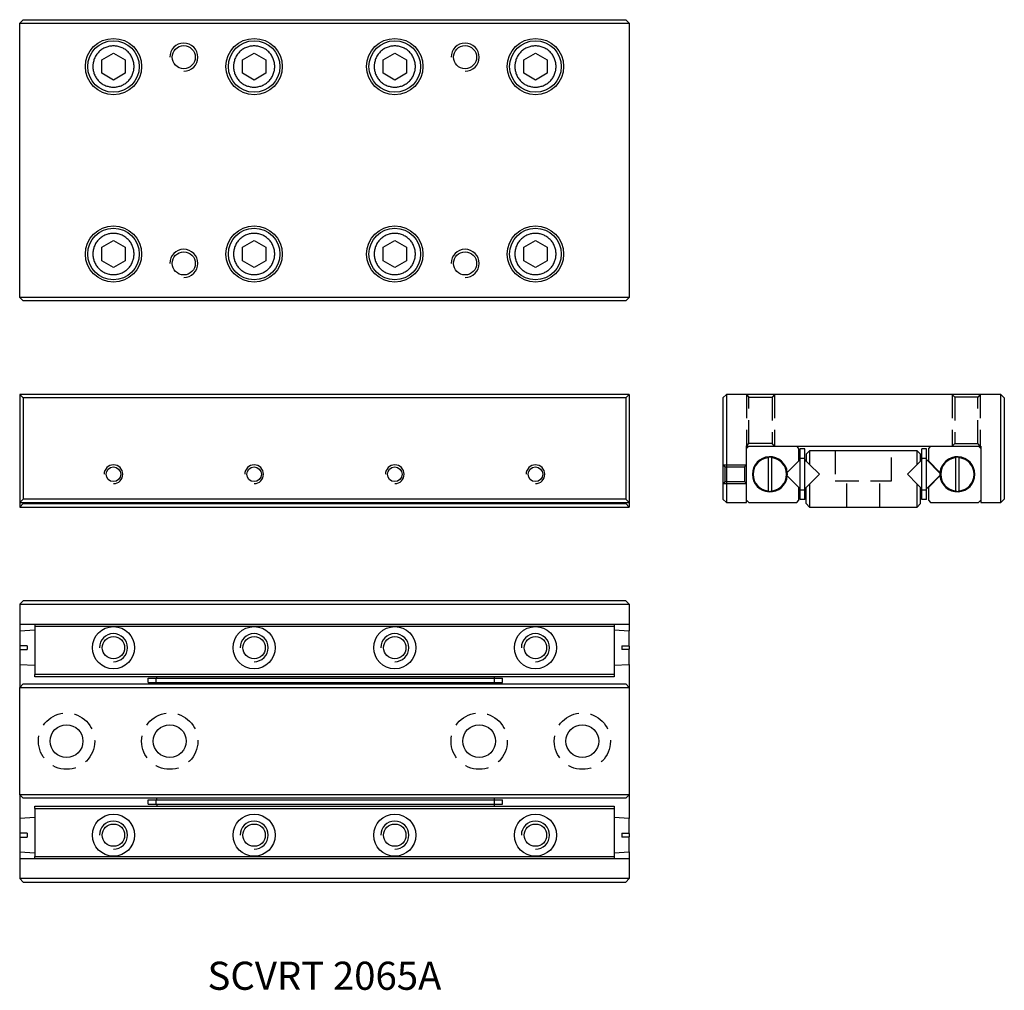
# Model space of a CAD drawing. Extents: x 0 to 105, y 0 to 103.
import ezdxf

# ---------------------------------------------------------------- set-up
doc = ezdxf.new("R2010")
doc.units = 0
doc.header["$LTSCALE"] = 10
doc.linetypes.add('HIDDEN', pattern=[0.375, 0.25, -0.125])
doc.layers.get('0').update_dxf_attribs({"linetype": 'CONTINUOUS'})
doc.layers.add('2', color=2, linetype='HIDDEN')
doc.layers.add('5', color=115, linetype='CONTINUOUS')
doc.styles.get("Standard").update_dxf_attribs({"font": 'romans.shx', "width": 0.9, "oblique": 5})

msp = doc.modelspace()

# ---------------------------------------------------------------- linework, layer by layer
for p, q in [((0, 103.14), (0.36, 103.5)), ((0, 73.86), (0, 103.14)), ((0, 103.14), (65, 103.14)), ((0.36, 103.5), (64.64, 103.5)), ((64.64, 103.5), (65, 103.14)), ((65, 103.14), (65, 73.86)), ((8.75, 99.22), (10, 99.94)), ((10, 99.94), (11.25, 99.22)), ((23.75, 99.22), (25, 99.94)), ((25, 99.94), (26.25, 99.22)), ((38.75, 99.22), (40, 99.94)), ((40, 99.94), (41.25, 99.22)), ((53.75, 99.22), (55, 99.94)), ((55, 99.94), (56.25, 99.22)), ((8.75, 97.78), (8.75, 99.22)), ((11.25, 99.22), (11.25, 97.78)), ((23.75, 97.78), (23.75, 99.22)), ((26.25, 99.22), (26.25, 97.78)), ((38.75, 97.78), (38.75, 99.22)), ((41.25, 99.22), (41.25, 97.78)), ((53.75, 97.78), (53.75, 99.22)), ((56.25, 99.22), (56.25, 97.78)), ((10, 97.06), (8.75, 97.78)), ((11.25, 97.78), (10, 97.06)), ((25, 97.06), (23.75, 97.78)), ((26.25, 97.78), (25, 97.06)), ((40, 97.06), (38.75, 97.78)), ((41.25, 97.78), (40, 97.06)), ((55, 97.06), (53.75, 97.78)), ((56.25, 97.78), (55, 97.06)), ((8.75, 79.22), (10, 79.94)), ((10, 79.94), (11.25, 79.22)), ((23.75, 79.22), (25, 79.94)), ((25, 79.94), (26.25, 79.22)), ((38.75, 79.22), (40, 79.94)), ((40, 79.94), (41.25, 79.22)), ((53.75, 79.22), (55, 79.94)), ((55, 79.94), (56.25, 79.22)), ((8.75, 77.78), (8.75, 79.22)), ((11.25, 79.22), (11.25, 77.78)), ((23.75, 77.78), (23.75, 79.22)), ((26.25, 79.22), (26.25, 77.78)), ((38.75, 77.78), (38.75, 79.22)), ((41.25, 79.22), (41.25, 77.78)), ((53.75, 77.78), (53.75, 79.22)), ((56.25, 79.22), (56.25, 77.78)), ((10, 77.06), (8.75, 77.78)), ((11.25, 77.78), (10, 77.06)), ((25, 77.06), (23.75, 77.78)), ((26.25, 77.78), (25, 77.06)), ((40, 77.06), (38.75, 77.78)), ((41.25, 77.78), (40, 77.06)), ((55, 77.06), (53.75, 77.78)), ((56.25, 77.78), (55, 77.06)), ((65, 73.86), (0, 73.86)), ((0.36, 73.5), (0, 73.86)), ((64.64, 73.5), (0.36, 73.5)), ((64.64, 73.5), (65, 73.86)), ((0, 63.5), (0, 52)), ((0.36, 63.14), (0, 63.5)), ((65, 63.5), (0, 63.5)), ((0.36, 63.14), (0.36, 52.36)), ((64.64, 63.14), (0.36, 63.14)), ((64.64, 63.14), (65, 63.5)), ((64.64, 63.14), (64.64, 52.36)), ((65, 63.5), (65, 52)), ((75, 63.14), (75.36, 63.5)), ((75, 63.14), (75, 52.36)), ((75.36, 63.5), (75.36, 52)), ((104.64, 63.5), (75.36, 63.5)), ((104.64, 52), (104.64, 63.5)), ((105, 63.14), (104.64, 63.5)), ((105, 63.14), (105, 52.36)), ((77.5, 58), (102.5, 58)), ((77.5, 52), (77.5, 58)), ((77.74, 58), (77.5, 57.76)), ((83.1, 57.76), (82.86, 58)), ((83.1, 56.42), (83.1, 57.76)), ((97.14, 58), (96.9, 57.76)), ((96.9, 57.76), (96.9, 56.42)), ((102.5, 57.76), (102.26, 58)), ((102.5, 58), (102.5, 52)), ((79.8, 56.77), (79.8, 56.81)), ((79.8, 56.77), (79.8, 53.23)), ((80.2, 56.81), (80.2, 56.77)), ((80.2, 53.23), (80.2, 56.77)), ((83.24, 56.7), (83.24, 57.7)), ((83.72, 57.7), (83.24, 57.7)), ((83.24, 53.3), (83.24, 56.7)), ((83.72, 56.7), (83.24, 56.7)), ((83.72, 56.7), (83.72, 57.7)), ((83.72, 53.3), (83.72, 56.7)), ((83.87, 57.13), (84.24, 57.5)), ((83.87, 57.13), (83.87, 56.41)), ((84.24, 57.5), (84.24, 56.04)), ((95.7, 57.5), (84.24, 57.5)), ((95.7, 56.04), (95.7, 57.5)), ((95.7, 57.5), (96.07, 57.13)), ((96.07, 56.41), (96.07, 57.13)), ((96.22, 56.7), (96.22, 57.7)), ((96.7, 57.7), (96.22, 57.7)), ((96.7, 56.7), (96.22, 56.7)), ((96.22, 53.3), (96.22, 56.7)), ((96.7, 56.7), (96.7, 57.7)), ((96.7, 53.3), (96.7, 56.7)), ((99.8, 56.77), (99.8, 56.81)), ((99.8, 56.77), (99.8, 53.23)), ((100.2, 56.81), (100.2, 56.77)), ((100.2, 53.23), (100.2, 56.77)), ((81.86, 55.18), (83.1, 56.42)), ((83.24, 56.56), (83.1, 56.42)), ((83.87, 56.41), (83.72, 56.56)), ((83.87, 56.41), (84.24, 56.04)), ((84.24, 56.04), (85.28, 55)), ((94.66, 55), (95.7, 56.04)), ((95.7, 56.04), (96.07, 56.41)), ((96.22, 56.56), (96.07, 56.41)), ((98.14, 55.12), (96.7, 56.56)), ((96.9, 56.42), (98.14, 55.18)), ((83.1, 53.58), (81.86, 54.82)), ((85.28, 55), (84.24, 53.96)), ((95.7, 53.96), (94.66, 55)), ((96.7, 53.44), (98.14, 54.88)), ((98.14, 54.82), (96.9, 53.58)), ((83.1, 52.24), (83.1, 53.58)), ((83.1, 53.58), (83.24, 53.44)), ((83.72, 53.44), (83.87, 53.59)), ((84.24, 53.96), (83.87, 53.59)), ((83.87, 51.87), (83.87, 53.59)), ((84.24, 53.96), (84.24, 51.5)), ((95.7, 51.5), (95.7, 53.96)), ((95.7, 53.96), (96.07, 53.59)), ((96.07, 53.59), (96.22, 53.44)), ((96.07, 51.87), (96.07, 53.59)), ((96.9, 53.58), (96.9, 52.24)), ((79.8, 53.19), (79.8, 53.23)), ((80.2, 53.23), (80.2, 53.19)), ((83.72, 53.3), (83.24, 53.3)), ((83.24, 52.3), (83.24, 53.3)), ((83.72, 52.3), (83.72, 53.3)), ((96.7, 53.3), (96.22, 53.3)), ((96.22, 52.3), (96.22, 53.3)), ((96.7, 52.3), (96.7, 53.3)), ((99.8, 53.19), (99.8, 53.23)), ((100.2, 53.23), (100.2, 53.19)), ((0.36, 52.36), (0, 52)), ((0, 52), (65, 52)), ((0, 52), (0, 51.5)), ((0, 51.5), (0.37, 51.87)), ((0, 51.5), (65, 51.5)), ((64.64, 52.36), (0.36, 52.36)), ((0.37, 52), (0.37, 51.87)), ((0.37, 51.87), (64.63, 51.87)), ((64.63, 51.87), (64.63, 52)), ((64.63, 51.87), (65, 51.5)), ((65, 52), (64.64, 52.36)), ((65, 52), (65, 51.5)), ((75.36, 52), (75, 52.36)), ((75.36, 52), (77.5, 52)), ((77.5, 52.24), (77.74, 52)), ((77.74, 52), (82.86, 52)), ((82.86, 52), (83.1, 52.24)), ((83.72, 52.3), (83.24, 52.3)), ((83.87, 51.87), (84.24, 51.5)), ((84.24, 51.5), (95.7, 51.5)), ((96.07, 51.87), (95.7, 51.5)), ((96.7, 52.3), (96.22, 52.3)), ((96.9, 52.24), (97.14, 52)), ((97.14, 52), (102.26, 52)), ((102.26, 52), (102.5, 52.24)), ((102.5, 52), (104.64, 52)), ((105, 52.36), (104.64, 52)), ((0.36, 41.5), (0, 41.14)), ((0, 41.14), (65, 41.14)), ((0, 41.14), (0, 39)), ((64.64, 41.5), (0.36, 41.5)), ((65, 41.14), (64.64, 41.5)), ((65, 41.14), (65, 39)), ((0, 39), (65, 39)), ((0, 39), (0, 38.28)), ((1.6, 39), (1.6, 38.76)), ((63.4, 39), (63.4, 38.76)), ((65, 39), (65, 38.29)), ((1.6, 38.37), (0, 38.28)), ((0, 38.28), (0, 36.7)), ((63.4, 38.76), (1.6, 38.76)), ((1.6, 38.76), (1.6, 33.64)), ((63.4, 38.76), (63.4, 33.64)), ((65, 38.28), (63.4, 38.37)), ((65, 36.7), (65, 38.28)), ((0.8, 36.7), (0, 36.7)), ((0, 36.67), (0, 36.33)), ((0, 36.3), (0, 34.72)), ((0, 36.3), (0.8, 36.3)), ((0.8, 36.7), (0.8, 36.3)), ((64.2, 36.7), (65, 36.7)), ((64.2, 36.7), (64.2, 36.3)), ((65, 36.3), (64.2, 36.3)), ((65, 36.67), (65, 36.33)), ((65, 34.72), (65, 36.3)), ((0, 34.72), (1.6, 34.63)), ((0, 34.71), (0, 32.26)), ((63.4, 34.63), (65, 34.72)), ((65, 34.72), (65, 32.26)), ((1.6, 33.4), (1.6, 33.64)), ((63.4, 33.64), (1.6, 33.64)), ((63.4, 33.64), (63.4, 33.4)), ((0, 32.26), (0.37, 32.63)), ((0.37, 32.63), (64.63, 32.63)), ((63.4, 33.4), (1.6, 33.4)), ((13.7, 32.78), (13.7, 33.26)), ((13.7, 33.26), (14.56, 33.26)), ((13.7, 32.78), (14.56, 32.78)), ((14.56, 32.78), (14.56, 33.26)), ((14.56, 33.26), (50.64, 33.26)), ((14.56, 32.78), (50.64, 32.78)), ((14.61, 33.26), (14.61, 33.4)), ((14.61, 32.78), (14.61, 32.63)), ((50.59, 33.4), (50.59, 33.26)), ((50.59, 32.78), (50.59, 32.63)), ((50.64, 32.78), (50.64, 33.26)), ((50.64, 33.26), (51.5, 33.26)), ((50.64, 32.78), (51.5, 32.78)), ((51.5, 32.78), (51.5, 33.26)), ((64.63, 32.63), (65, 32.26)), ((0, 20.8), (0, 32.26)), ((0, 32.26), (65, 32.26)), ((65, 32.26), (65, 20.8)), ((0, 20.8), (0, 18.28)), ((65, 20.8), (0, 20.8)), ((0.37, 20.43), (0, 20.8)), ((64.63, 20.43), (0.37, 20.43)), ((13.7, 19.8), (13.7, 20.28)), ((13.7, 20.28), (14.56, 20.28)), ((14.56, 19.8), (14.56, 20.28)), ((14.56, 20.28), (50.64, 20.28)), ((14.61, 20.28), (14.61, 20.43)), ((50.59, 20.43), (50.59, 20.28)), ((50.64, 19.8), (50.64, 20.28)), ((50.64, 20.28), (51.5, 20.28)), ((51.5, 19.8), (51.5, 20.28)), ((64.63, 20.43), (65, 20.8)), ((65, 20.8), (65, 18.29)), ((1.6, 19.6), (63.4, 19.6)), ((1.6, 19.36), (1.6, 19.6)), ((1.6, 19.36), (63.4, 19.36)), ((1.6, 19.36), (1.6, 14.24)), ((13.7, 19.8), (14.56, 19.8)), ((14.56, 19.8), (50.64, 19.8)), ((14.61, 19.8), (14.61, 19.6)), ((50.59, 19.8), (50.59, 19.6)), ((50.64, 19.8), (51.5, 19.8)), ((63.4, 19.6), (63.4, 19.36)), ((63.4, 19.36), (63.4, 14.24)), ((1.6, 18.37), (0, 18.28)), ((0, 18.28), (0, 16.7)), ((65, 18.28), (63.4, 18.37)), ((65, 16.7), (65, 18.28)), ((0.8, 16.7), (0, 16.7)), ((0, 16.67), (0, 16.33)), ((0, 16.3), (0, 14.72)), ((0, 16.3), (0.8, 16.3)), ((0.8, 16.7), (0.8, 16.3)), ((64.2, 16.7), (65, 16.7)), ((64.2, 16.7), (64.2, 16.3)), ((65, 16.3), (64.2, 16.3)), ((65, 16.67), (65, 16.33)), ((65, 14.72), (65, 16.3)), ((0, 14.72), (1.6, 14.63)), ((0, 14.71), (0, 14)), ((63.4, 14.63), (65, 14.72)), ((65, 14.72), (65, 14)), ((0, 14), (65, 14)), ((0, 14), (0, 11.86)), ((1.6, 14.24), (63.4, 14.24)), ((1.6, 14), (1.6, 14.24)), ((63.4, 14.24), (63.4, 14)), ((65, 14), (65, 11.86)), ((65, 11.86), (0, 11.86)), ((0.36, 11.5), (0, 11.86)), ((64.64, 11.5), (65, 11.86)), ((0.36, 11.5), (64.64, 11.5))]:
    msp.add_line(p, q)
for centre, radius in [((10, 98.5), 3), ((10, 98.5), 2.75), ((25, 98.5), 3), ((25, 98.5), 2.75), ((40, 98.5), 3), ((40, 98.5), 2.75), ((55, 98.5), 3), ((55, 98.5), 2.75), ((17.5, 99.5), 1.23), ((47.5, 99.5), 1.23), ((10, 78.5), 3), ((10, 78.5), 2.75), ((25, 78.5), 3), ((25, 78.5), 2.75), ((40, 78.5), 3), ((40, 78.5), 2.75), ((55, 78.5), 3), ((55, 78.5), 2.75), ((17.5, 77.5), 1.23), ((47.5, 77.5), 1.23), ((10, 55), 0.784), ((25, 55), 0.783), ((40, 55), 0.783), ((55, 55), 0.784), ((10, 36.5), 2.25), ((25, 36.5), 2.25), ((40, 36.5), 2.25), ((55, 36.5), 2.25), ((10, 36.5), 1.19), ((25, 36.5), 1.19), ((40, 36.5), 1.19), ((55, 36.5), 1.19), ((5, 26.53), 1.75), ((16, 26.53), 1.75), ((49, 26.53), 1.75), ((60, 26.53), 1.75), ((10, 16.5), 2.25), ((25, 16.5), 2.25), ((40, 16.5), 2.25), ((55, 16.5), 2.25), ((10, 16.5), 1.19), ((25, 16.5), 1.19), ((40, 16.5), 1.19), ((55, 16.5), 1.19)]:
    msp.add_circle(centre, radius)
for centre, radius, start, end in [((80, 55), 1.87, 5.4764, 354.5236), ((80, 55), 1.78, 96.3118, 263.6882), ((80, 55), 1.82, 83.8338, 96.1662), ((80, 55), 1.78, 276.3118, 83.6882), ((100, 55), 1.87, 185.4764, 174.5236), ((100, 55), 1.78, 96.3118, 263.6882), ((100, 55), 1.82, 83.8338, 96.1662), ((100, 55), 1.78, 276.3118, 83.6882), ((80, 55), 1.87, 354.5236, 5.4764), ((100, 55), 1.87, 174.5236, 185.4764), ((80, 55), 1.82, 263.8338, 276.1662), ((100, 55), 1.82, 263.8338, 276.1662)]:
    msp.add_arc(centre, radius, start, end)
for points, knots in [([(10, 100.7), (10.14, 100.69), (10.41, 100.68), (10.75, 100.57), (11.02, 100.46), (11.28, 100.3), (11.57, 100.07), (11.85, 99.72), (12.05, 99.33), (12.17, 98.91), (12.21, 98.5), (12.17, 98.09), (12.07, 97.75), (11.96, 97.48), (11.8, 97.22), (11.57, 96.93), (11.22, 96.65), (10.83, 96.45), (10.41, 96.33), (10, 96.29), (9.59, 96.33), (9.25, 96.43), (8.98, 96.54), (8.72, 96.7), (8.43, 96.93), (8.15, 97.28), (7.95, 97.67), (7.83, 98.09), (7.79, 98.5), (7.83, 98.91), (7.93, 99.25), (8.04, 99.52), (8.2, 99.78), (8.43, 100.07), (8.78, 100.35), (9.17, 100.55), (9.59, 100.68), (9.86, 100.69), (10, 100.7)], [0, 0, 0, 0, 0.029986, 0.059993, 0.076361, 0.092548, 0.125022, 0.157535, 0.190009, 0.220024, 0.250001, 0.280016, 0.309993, 0.326361, 0.342548, 0.375022, 0.407535, 0.440009, 0.470024, 0.500001, 0.530016, 0.559993, 0.576361, 0.592548, 0.625022, 0.657535, 0.690009, 0.720024, 0.750001, 0.780016, 0.809993, 0.826361, 0.842548, 0.875022, 0.907535, 0.940009, 0.969995, 1, 1, 1, 1]), ([(25, 100.7), (25.14, 100.69), (25.41, 100.68), (25.75, 100.57), (26.02, 100.46), (26.28, 100.3), (26.57, 100.07), (26.85, 99.72), (27.05, 99.33), (27.17, 98.91), (27.21, 98.5), (27.17, 98.09), (27.07, 97.75), (26.96, 97.48), (26.8, 97.22), (26.57, 96.93), (26.22, 96.65), (25.83, 96.45), (25.41, 96.33), (25, 96.29), (24.59, 96.33), (24.25, 96.43), (23.98, 96.54), (23.72, 96.7), (23.43, 96.93), (23.15, 97.28), (22.95, 97.67), (22.83, 98.09), (22.79, 98.5), (22.83, 98.91), (22.93, 99.25), (23.04, 99.52), (23.2, 99.78), (23.43, 100.07), (23.78, 100.35), (24.17, 100.55), (24.59, 100.68), (24.86, 100.69), (25, 100.7)], [0, 0, 0, 0, 0.0299864, 0.0599928, 0.0763614, 0.0925482, 0.1250223, 0.1575352, 0.1900093, 0.2200244, 0.2500011, 0.2800161, 0.3099928, 0.3263615, 0.3425483, 0.3750223, 0.4075352, 0.4400093, 0.4700244, 0.500001, 0.5300161, 0.5599928, 0.5763613, 0.5925482, 0.6250223, 0.6575352, 0.6900092, 0.7200244, 0.750001, 0.7800161, 0.8099928, 0.8263614, 0.8425482, 0.8750224, 0.9075352, 0.9400092, 0.9699947, 1, 1, 1, 1]), ([(40, 100.7), (40.14, 100.69), (40.41, 100.68), (40.75, 100.57), (41.02, 100.46), (41.28, 100.3), (41.57, 100.07), (41.85, 99.72), (42.05, 99.33), (42.17, 98.91), (42.21, 98.5), (42.17, 98.09), (42.07, 97.75), (41.96, 97.48), (41.8, 97.22), (41.57, 96.93), (41.22, 96.65), (40.83, 96.45), (40.41, 96.33), (40, 96.29), (39.59, 96.33), (39.25, 96.43), (38.98, 96.54), (38.72, 96.7), (38.43, 96.93), (38.15, 97.28), (37.95, 97.67), (37.83, 98.09), (37.79, 98.5), (37.83, 98.91), (37.93, 99.25), (38.04, 99.52), (38.2, 99.78), (38.43, 100.07), (38.78, 100.35), (39.17, 100.55), (39.59, 100.68), (39.86, 100.69), (40, 100.7)], [0, 0, 0, 0, 0.029987, 0.059993, 0.076361, 0.092548, 0.125022, 0.157535, 0.190009, 0.220024, 0.250001, 0.280016, 0.309993, 0.326361, 0.342548, 0.375022, 0.407535, 0.440009, 0.470024, 0.500001, 0.530016, 0.559993, 0.576362, 0.592548, 0.625022, 0.657535, 0.690009, 0.720024, 0.750001, 0.780016, 0.809993, 0.826362, 0.842548, 0.875022, 0.907535, 0.940009, 0.969995, 1, 1, 1, 1]), ([(55, 100.7), (55.14, 100.69), (55.41, 100.68), (55.75, 100.57), (56.02, 100.46), (56.28, 100.3), (56.57, 100.07), (56.85, 99.72), (57.05, 99.33), (57.17, 98.91), (57.21, 98.5), (57.17, 98.09), (57.07, 97.75), (56.96, 97.48), (56.8, 97.22), (56.57, 96.93), (56.22, 96.65), (55.83, 96.45), (55.41, 96.33), (55, 96.29), (54.59, 96.33), (54.25, 96.43), (53.98, 96.54), (53.72, 96.7), (53.43, 96.93), (53.15, 97.28), (52.95, 97.67), (52.83, 98.09), (52.79, 98.5), (52.83, 98.91), (52.93, 99.25), (53.04, 99.52), (53.2, 99.78), (53.43, 100.07), (53.78, 100.35), (54.17, 100.55), (54.59, 100.68), (54.86, 100.69), (55, 100.7)], [0, 0, 0, 0, 0.029986, 0.059993, 0.076361, 0.092548, 0.125022, 0.157535, 0.190009, 0.220024, 0.250001, 0.280016, 0.309993, 0.326362, 0.342548, 0.375022, 0.407535, 0.440009, 0.470024, 0.500001, 0.530016, 0.559993, 0.576361, 0.592548, 0.625022, 0.657535, 0.690009, 0.720024, 0.750001, 0.780016, 0.809993, 0.826361, 0.842548, 0.875022, 0.907535, 0.940009, 0.969995, 1, 1, 1, 1]), ([(10, 80.7), (10.14, 80.69), (10.41, 80.68), (10.75, 80.57), (11.02, 80.46), (11.28, 80.3), (11.57, 80.07), (11.85, 79.72), (12.05, 79.33), (12.17, 78.91), (12.21, 78.5), (12.17, 78.09), (12.07, 77.75), (11.96, 77.48), (11.8, 77.22), (11.57, 76.93), (11.22, 76.65), (10.83, 76.45), (10.41, 76.33), (10, 76.29), (9.59, 76.33), (9.25, 76.43), (8.98, 76.54), (8.72, 76.7), (8.43, 76.93), (8.15, 77.28), (7.95, 77.67), (7.83, 78.09), (7.79, 78.5), (7.83, 78.91), (7.93, 79.25), (8.04, 79.52), (8.2, 79.78), (8.43, 80.07), (8.78, 80.35), (9.17, 80.55), (9.59, 80.68), (9.86, 80.69), (10, 80.7)], [0, 0, 0, 0, 0.029986, 0.059993, 0.076361, 0.092548, 0.125022, 0.157535, 0.190009, 0.220024, 0.250001, 0.280016, 0.309993, 0.326361, 0.342548, 0.375022, 0.407535, 0.440009, 0.470024, 0.500001, 0.530016, 0.559993, 0.576361, 0.592548, 0.625022, 0.657535, 0.690009, 0.720024, 0.750001, 0.780016, 0.809993, 0.826361, 0.842548, 0.875022, 0.907535, 0.940009, 0.969995, 1, 1, 1, 1]), ([(25, 80.7), (25.14, 80.69), (25.41, 80.68), (25.75, 80.57), (26.02, 80.46), (26.28, 80.3), (26.57, 80.07), (26.85, 79.72), (27.05, 79.33), (27.17, 78.91), (27.21, 78.5), (27.17, 78.09), (27.07, 77.75), (26.96, 77.48), (26.8, 77.22), (26.57, 76.93), (26.22, 76.65), (25.83, 76.45), (25.41, 76.33), (25, 76.29), (24.59, 76.33), (24.25, 76.43), (23.98, 76.54), (23.72, 76.7), (23.43, 76.93), (23.15, 77.28), (22.95, 77.67), (22.83, 78.09), (22.79, 78.5), (22.83, 78.91), (22.93, 79.25), (23.04, 79.52), (23.2, 79.78), (23.43, 80.07), (23.78, 80.35), (24.17, 80.55), (24.59, 80.68), (24.86, 80.69), (25, 80.7)], [0, 0, 0, 0, 0.029986, 0.059993, 0.076361, 0.092548, 0.125022, 0.157535, 0.190009, 0.220024, 0.250001, 0.280016, 0.309993, 0.326361, 0.342548, 0.375022, 0.407535, 0.440009, 0.470024, 0.500001, 0.530016, 0.559993, 0.576361, 0.592548, 0.625022, 0.657535, 0.690009, 0.720024, 0.750001, 0.780016, 0.809993, 0.826361, 0.842548, 0.875022, 0.907535, 0.940009, 0.969995, 1, 1, 1, 1]), ([(40, 80.7), (40.14, 80.69), (40.41, 80.68), (40.75, 80.57), (41.02, 80.46), (41.28, 80.3), (41.57, 80.07), (41.85, 79.72), (42.05, 79.33), (42.17, 78.91), (42.21, 78.5), (42.17, 78.09), (42.07, 77.75), (41.96, 77.48), (41.8, 77.22), (41.57, 76.93), (41.22, 76.65), (40.83, 76.45), (40.41, 76.33), (40, 76.29), (39.59, 76.33), (39.25, 76.43), (38.98, 76.54), (38.72, 76.7), (38.43, 76.93), (38.15, 77.28), (37.95, 77.67), (37.83, 78.09), (37.79, 78.5), (37.83, 78.91), (37.93, 79.25), (38.04, 79.52), (38.2, 79.78), (38.43, 80.07), (38.78, 80.35), (39.17, 80.55), (39.59, 80.68), (39.86, 80.69), (40, 80.7)], [0, 0, 0, 0, 0.029987, 0.059993, 0.076361, 0.092548, 0.125022, 0.157535, 0.190009, 0.220024, 0.250001, 0.280016, 0.309993, 0.326361, 0.342548, 0.375022, 0.407535, 0.440009, 0.470024, 0.500001, 0.530016, 0.559993, 0.576362, 0.592548, 0.625022, 0.657535, 0.690009, 0.720024, 0.750001, 0.780016, 0.809993, 0.826361, 0.842548, 0.875022, 0.907535, 0.940009, 0.969995, 1, 1, 1, 1]), ([(55, 80.7), (55.14, 80.69), (55.41, 80.68), (55.75, 80.57), (56.02, 80.46), (56.28, 80.3), (56.57, 80.07), (56.85, 79.72), (57.05, 79.33), (57.17, 78.91), (57.21, 78.5), (57.17, 78.09), (57.07, 77.75), (56.96, 77.48), (56.8, 77.22), (56.57, 76.93), (56.22, 76.65), (55.83, 76.45), (55.41, 76.33), (55, 76.29), (54.59, 76.33), (54.25, 76.43), (53.98, 76.54), (53.72, 76.7), (53.43, 76.93), (53.15, 77.28), (52.95, 77.67), (52.83, 78.09), (52.79, 78.5), (52.83, 78.91), (52.93, 79.25), (53.04, 79.52), (53.2, 79.78), (53.43, 80.07), (53.78, 80.35), (54.17, 80.55), (54.59, 80.68), (54.86, 80.69), (55, 80.7)], [0, 0, 0, 0, 0.029986, 0.059993, 0.076361, 0.092548, 0.125022, 0.157535, 0.190009, 0.220024, 0.250001, 0.280016, 0.309993, 0.326361, 0.342548, 0.375022, 0.407535, 0.440009, 0.470024, 0.500001, 0.530016, 0.559993, 0.576361, 0.592548, 0.625022, 0.657535, 0.690009, 0.720024, 0.750001, 0.780016, 0.809993, 0.826361, 0.842548, 0.875022, 0.907535, 0.940009, 0.969995, 1, 1, 1, 1])]:
    msp.add_open_spline(points, degree=3, knots=knots)
at = {"layer": '2'}
for p, q in [((77.5, 63.5), (77.5, 58)), ((77.5, 63.5), (77.77, 63.23)), ((77.77, 63.23), (80.23, 63.23)), ((77.77, 58.27), (77.77, 63.23)), ((80.5, 63.5), (80.23, 63.23)), ((80.23, 63.23), (80.23, 58.27)), ((80.5, 63.5), (80.5, 58)), ((99.44, 63.5), (99.44, 58)), ((99.44, 63.5), (99.71, 63.23)), ((102.17, 63.23), (99.71, 63.23)), ((99.71, 63.23), (99.71, 58.27)), ((102.44, 63.5), (102.17, 63.23)), ((102.17, 58.27), (102.17, 63.23)), ((102.44, 63.5), (102.44, 58)), ((77.5, 58), (77.77, 58.27)), ((80.23, 58.27), (77.77, 58.27)), ((80.5, 58), (80.23, 58.27)), ((99.44, 58), (99.71, 58.27)), ((99.71, 58.27), (102.17, 58.27)), ((102.44, 58), (102.17, 58.27)), ((86.97, 57.5), (86.97, 54.3)), ((92.97, 54.3), (92.97, 57.5)), ((75, 56), (75.22, 55.78)), ((75, 56), (77.5, 56)), ((75.22, 55.78), (77.28, 55.78)), ((75.22, 54.22), (75.22, 55.78)), ((77.5, 56), (77.28, 55.78)), ((77.28, 55.78), (77.28, 54.22)), ((75, 54), (75.22, 54.22)), ((75, 54), (77.5, 54)), ((75.22, 54.22), (77.28, 54.22)), ((77.5, 54), (77.28, 54.22)), ((86.97, 54.3), (92.97, 54.3)), ((88.22, 51.5), (88.22, 54.3)), ((91.72, 51.5), (91.72, 54.3))]:
    msp.add_line(p, q, dxfattribs=at)
for centre in [(5, 26.53), (16, 26.53), (49, 26.53), (60, 26.53)]:
    msp.add_circle(centre, 3, dxfattribs=at)
at = {"layer": '5'}
for centre, radius in [((17.5, 99.5), 1.5), ((47.5, 99.5), 1.5), ((17.5, 77.5), 1.5), ((47.5, 77.5), 1.5), ((10, 55), 1), ((25, 55), 1), ((40, 55), 1), ((55, 55), 1), ((10, 36.5), 1.5), ((25, 36.5), 1.5), ((40, 36.5), 1.5), ((55, 36.5), 1.5), ((10, 16.5), 1.5), ((25, 16.5), 1.5), ((40, 16.5), 1.5), ((55, 16.5), 1.5)]:
    msp.add_arc(centre, radius, 270, 180, dxfattribs=at)

# ---------------------------------------------------------------- texts
at = {"insert": (32.5, 1.5), "char_height": 3, "attachment_point": 5}
msp.add_mtext_dynamic_manual_height_columns('SCVRT 2065A', width=48.3276, gutter_width=15, heights=[0], dxfattribs=at)

doc.saveas('drawing.dxf')
